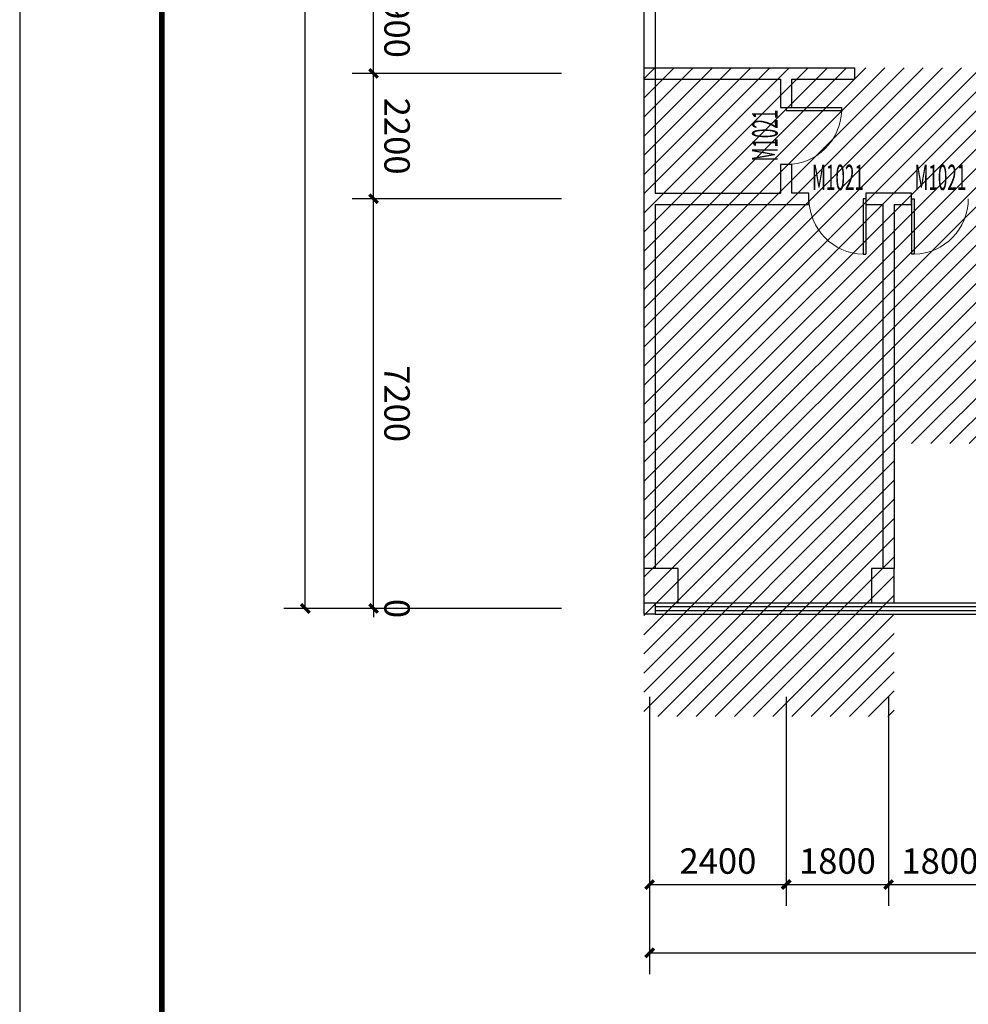
# Model space of a CAD drawing. Extents: x -11578631 to -5392020, y 342279 to 2064390.
# Drawn here: x -5983051 to -5966382, y 480165 to 497465 of the extents above; entities that cross this region are included whole.
import ezdxf

# ---------------------------------------------------------------- set-up
doc = ezdxf.new("R2010")
doc.units = 0
doc.header["$LTSCALE"] = 1000
doc.header["$PDSIZE"] = 0.2
doc.layers.get('0').update_dxf_attribs({"linetype": 'CONTINUOUS'})
doc.layers.get('Defpoints').update_dxf_attribs({"linetype": 'CONTINUOUS'})
for name, color, linetype in [('AXIS', 3, 'CONTINUOUS'), ('COLUMN', 255, 'CONTINUOUS'), ('CURTWALL', 4, 'CONTINUOUS'), ('PUB_TITLE', 7, 'CONTINUOUS'), ('WALL', 254, 'CONTINUOUS'), ('WINDOW', 4, 'CONTINUOUS'), ('WINDOW_TEXT', 7, 'CONTINUOUS'), ('电', 7, 'CONTINUOUS')]:
    doc.layers.add(name, color=color, linetype=linetype)
doc.styles.add('_TCH_DIM_T3', font='simplex.shx', dxfattribs={"width": 0.564706, "bigfont": 'hztxt.shx'})
doc.styles.add('_TCH_WINDOW', font='SIMPLEX.shx', dxfattribs={"width": 0.7, "height": 3.5, "bigfont": 'GBCBIG.shx'})
doc.dimstyles.new('_TCH_ARCH&&150', dxfattribs={"dimtxt": 446.25, "dimasz": 150, "dimexe": 375, "dimexo": 450, "dimgap": 189.375, "dimtad": 1, "dimdec": 0, "dimzin": 0, "dimdsep": 46, "dimtxsty": '_TCH_DIM_T3', "dimblk": 'ARCHTICK', "dimcen": 0.09, "dimclrt": 7, "dimazin": 2, "dimtfac": 1, "dimtdec": 0, "dimtix": 1, "dimtmove": 2, "dimatfit": 3, "dimfxl": 120, "dimtolj": 1, "dimtzin": 0, "dimarcsym": 0})

# ---------------------------------------------------------------- blocks, each defined once
blk = doc.blocks.new('_ArchTick')
at = {"color": 0, "linetype": 'ByBlock', "const_width": 0.4}
blk.add_lwpolyline([(-0.5, -0.5), (0.5, 0.5)], dxfattribs=at)
blk = doc.blocks.new('*D819')
at = {"layer": 'AXIS', "color": 0, "lineweight": -2, "transparency": 16777216}
for p, q in [((-5976832, 487120), (-5976832, 487270)), ((-5973532, 487120), (-5977207, 487120)), ((-5973532, 487120), (-5977207, 487120)), ((-5976832, 487120), (-5976832, 486970)), ((-5976832, 487120), (-5976832, 487120))]:
    blk.add_line(p, q, dxfattribs=at)
at = {"layer": 'Defpoints', "color": 0, "transparency": 16777216}
for p in [(-5976832, 487120), (-5973082, 487120), (-5973082, 487120)]:
    blk.add_point(p, dxfattribs=at)
at = {"layer": 'AXIS', "color": 0, "lineweight": -2, "transparency": 16777216, "xscale": 150, "yscale": 150, "zscale": 150}
for rotation in [90.0002813202458, 270.0002813202458]:
    blk.add_blockref('_ArchTick', (-5976832, 487120), dxfattribs=dict(at, rotation=rotation))
at = {"layer": 'AXIS', "color": 7, "transparency": 16777216, "insert": (-5976420, 487120), "char_height": 446.2, "attachment_point": 5, "rotation": 270.0003, "style": '_TCH_DIM_T3'}
blk.add_mtext('\\A1;0', dxfattribs=at)
blk = doc.blocks.new('*D820')
at = {"layer": 'AXIS', "color": 0, "lineweight": -2, "transparency": 16777216}
for p, q in [((-5973532, 494320), (-5977207, 494320)), ((-5976832, 487120), (-5976832, 494320)), ((-5973532, 487120), (-5977207, 487120))]:
    blk.add_line(p, q, dxfattribs=at)
at = {"layer": 'Defpoints', "color": 0, "transparency": 16777216}
for p in [(-5976832, 494320), (-5973082, 494320), (-5973082, 487120)]:
    blk.add_point(p, dxfattribs=at)
at = {"layer": 'AXIS', "color": 0, "lineweight": -2, "transparency": 16777216, "xscale": 150, "yscale": 150, "zscale": 150}
for p, rotation in [((-5976832, 494320), 90.00028128470457), ((-5976832, 487120), 270.0002812847046)]:
    blk.add_blockref('_ArchTick', p, dxfattribs=dict(at, rotation=rotation))
at = {"layer": 'AXIS', "color": 7, "transparency": 16777216, "insert": (-5976420, 490720), "char_height": 446.2, "attachment_point": 5, "rotation": 270.0003, "style": '_TCH_DIM_T3'}
blk.add_mtext('\\A1;7200', dxfattribs=at)
blk = doc.blocks.new('*D821')
at = {"layer": 'AXIS', "color": 0, "lineweight": -2, "transparency": 16777216}
for p, q in [((-5973532, 496520), (-5977207, 496520)), ((-5976832, 494320), (-5976832, 496520)), ((-5973532, 494320), (-5977207, 494320))]:
    blk.add_line(p, q, dxfattribs=at)
at = {"layer": 'Defpoints', "color": 0, "transparency": 16777216}
for p in [(-5976832, 496520), (-5973082, 496520), (-5973082, 494320)]:
    blk.add_point(p, dxfattribs=at)
at = {"layer": 'AXIS', "color": 0, "lineweight": -2, "transparency": 16777216, "xscale": 150, "yscale": 150, "zscale": 150}
for p, rotation in [((-5976832, 496520), 90.00028128472627), ((-5976832, 494320), 270.0002812847263)]:
    blk.add_blockref('_ArchTick', p, dxfattribs=dict(at, rotation=rotation))
at = {"layer": 'AXIS', "color": 7, "transparency": 16777216, "insert": (-5976420, 495420), "char_height": 446.2, "attachment_point": 5, "rotation": 270.0003, "style": '_TCH_DIM_T3'}
blk.add_mtext('\\A1;2200', dxfattribs=at)
blk = doc.blocks.new('*D822')
at = {"layer": 'AXIS', "color": 0, "lineweight": -2, "transparency": 16777216}
for p, q in [((-5973532, 498420), (-5977207, 498420)), ((-5976832, 496520), (-5976832, 498420)), ((-5973532, 496520), (-5977207, 496520))]:
    blk.add_line(p, q, dxfattribs=at)
at = {"layer": 'Defpoints', "color": 0, "transparency": 16777216}
for p in [(-5976832, 498420), (-5973082, 498420), (-5973082, 496520)]:
    blk.add_point(p, dxfattribs=at)
at = {"layer": 'AXIS', "color": 0, "lineweight": -2, "transparency": 16777216, "xscale": 150, "yscale": 150, "zscale": 150}
for p, rotation in [((-5976832, 498420), 90.00028128468668), ((-5976832, 496520), 270.0002812846867)]:
    blk.add_blockref('_ArchTick', p, dxfattribs=dict(at, rotation=rotation))
at = {"layer": 'AXIS', "color": 7, "transparency": 16777216, "insert": (-5976420, 497470), "char_height": 446.2, "attachment_point": 5, "rotation": 270.0003, "style": '_TCH_DIM_T3'}
blk.add_mtext('\\A1;1900', dxfattribs=at)
blk = doc.blocks.new('*D827')
at = {"layer": 'AXIS', "color": 0, "lineweight": -2, "transparency": 16777216}
for p, q in [((-5973532, 513420), (-5978407, 513420)), ((-5978032, 487120), (-5978032, 513420)), ((-5973532, 487120), (-5978407, 487120))]:
    blk.add_line(p, q, dxfattribs=at)
at = {"layer": 'Defpoints', "color": 0, "transparency": 16777216}
for p in [(-5978032, 513420), (-5973082, 513420), (-5973082, 487120)]:
    blk.add_point(p, dxfattribs=at)
at = {"layer": 'AXIS', "color": 0, "lineweight": -2, "transparency": 16777216, "xscale": 150, "yscale": 150, "zscale": 150}
for p, rotation in [((-5978032, 513420), 90.00028128470866), ((-5978032, 487120), 270.0002812847086)]:
    blk.add_blockref('_ArchTick', p, dxfattribs=dict(at, rotation=rotation))
at = {"layer": 'AXIS', "color": 7, "transparency": 16777216, "insert": (-5977620, 500270), "char_height": 446.2, "attachment_point": 5, "rotation": 270.0003, "style": '_TCH_DIM_T3'}
blk.add_mtext('\\A1;26300', dxfattribs=at)
blk = doc.blocks.new('*D846')
at = {"layer": 'AXIS', "color": 0, "lineweight": -2, "transparency": 16777216}
for p, q in [((-5971982, 485570), (-5971982, 481895)), ((-5969582, 485570), (-5969582, 481895)), ((-5971982, 482270), (-5969582, 482270))]:
    blk.add_line(p, q, dxfattribs=at)
at = {"layer": 'Defpoints', "color": 0, "transparency": 16777216}
for p in [(-5971982, 486020), (-5969582, 486020), (-5969582, 482270)]:
    blk.add_point(p, dxfattribs=at)
at = {"layer": 'AXIS', "color": 0, "lineweight": -2, "transparency": 16777216, "xscale": 150, "yscale": 150, "zscale": 150, "rotation": 180}
blk.add_blockref('_ArchTick', (-5971982, 482270), dxfattribs=at)
at = {"layer": 'AXIS', "color": 0, "lineweight": -2, "transparency": 16777216, "xscale": 150, "yscale": 150, "zscale": 150}
blk.add_blockref('_ArchTick', (-5969582, 482270), dxfattribs=at)
at = {"layer": 'AXIS', "color": 7, "transparency": 16777216, "insert": (-5970782, 482682), "char_height": 446.2, "attachment_point": 5, "style": '_TCH_DIM_T3'}
blk.add_mtext('\\A1;2400', dxfattribs=at)
blk = doc.blocks.new('*D847')
at = {"layer": 'AXIS', "color": 0, "lineweight": -2, "transparency": 16777216}
for p, q in [((-5969582, 485570), (-5969582, 481895)), ((-5967782, 485570), (-5967782, 481895)), ((-5969582, 482270), (-5967782, 482270))]:
    blk.add_line(p, q, dxfattribs=at)
at = {"layer": 'Defpoints', "color": 0, "transparency": 16777216}
for p in [(-5969582, 486020), (-5967782, 486020), (-5967782, 482270)]:
    blk.add_point(p, dxfattribs=at)
at = {"layer": 'AXIS', "color": 0, "lineweight": -2, "transparency": 16777216, "xscale": 150, "yscale": 150, "zscale": 150, "rotation": 180}
blk.add_blockref('_ArchTick', (-5969582, 482270), dxfattribs=at)
at = {"layer": 'AXIS', "color": 0, "lineweight": -2, "transparency": 16777216, "xscale": 150, "yscale": 150, "zscale": 150}
blk.add_blockref('_ArchTick', (-5967782, 482270), dxfattribs=at)
at = {"layer": 'AXIS', "color": 7, "transparency": 16777216, "insert": (-5968682, 482682), "char_height": 446.2, "attachment_point": 5, "style": '_TCH_DIM_T3'}
blk.add_mtext('\\A1;1800', dxfattribs=at)
blk = doc.blocks.new('*D848')
at = {"layer": 'AXIS', "color": 0, "lineweight": -2, "transparency": 16777216}
for p, q in [((-5967782, 485570), (-5967782, 481895)), ((-5965982, 485570), (-5965982, 481895)), ((-5967782, 482270), (-5965982, 482270))]:
    blk.add_line(p, q, dxfattribs=at)
at = {"layer": 'Defpoints', "color": 0, "transparency": 16777216}
for p in [(-5967782, 486020), (-5965982, 486020), (-5965982, 482270)]:
    blk.add_point(p, dxfattribs=at)
at = {"layer": 'AXIS', "color": 0, "lineweight": -2, "transparency": 16777216, "xscale": 150, "yscale": 150, "zscale": 150, "rotation": 180}
blk.add_blockref('_ArchTick', (-5967782, 482270), dxfattribs=at)
at = {"layer": 'AXIS', "color": 0, "lineweight": -2, "transparency": 16777216, "xscale": 150, "yscale": 150, "zscale": 150}
blk.add_blockref('_ArchTick', (-5965982, 482270), dxfattribs=at)
at = {"layer": 'AXIS', "color": 7, "transparency": 16777216, "insert": (-5966882, 482682), "char_height": 446.2, "attachment_point": 5, "style": '_TCH_DIM_T3'}
blk.add_mtext('\\A1;1800', dxfattribs=at)
blk = doc.blocks.new('*D863')
at = {"layer": 'AXIS', "color": 0, "lineweight": -2, "transparency": 16777216}
for p, q in [((-5971982, 485570), (-5971982, 480695)), ((-5879682, 485570), (-5879682, 480695)), ((-5971982, 481070), (-5879682, 481070))]:
    blk.add_line(p, q, dxfattribs=at)
at = {"layer": 'Defpoints', "color": 0, "transparency": 16777216}
for p in [(-5971982, 486020), (-5879682, 486020), (-5879682, 481070)]:
    blk.add_point(p, dxfattribs=at)
at = {"layer": 'AXIS', "color": 0, "lineweight": -2, "transparency": 16777216, "xscale": 150, "yscale": 150, "zscale": 150, "rotation": 180}
blk.add_blockref('_ArchTick', (-5971982, 481070), dxfattribs=at)
at = {"layer": 'AXIS', "color": 0, "lineweight": -2, "transparency": 16777216, "xscale": 150, "yscale": 150, "zscale": 150}
blk.add_blockref('_ArchTick', (-5879682, 481070), dxfattribs=at)
at = {"layer": 'AXIS', "color": 7, "transparency": 16777216, "insert": (-5925832, 481482), "char_height": 446.2, "attachment_point": 5, "style": '_TCH_DIM_T3'}
blk.add_mtext('\\A1;92300', dxfattribs=at)
blk = doc.blocks.new('$DorLib2D$00000001')
for p, q in [((0.45, 0.975), (0.5, 0.975)), ((0.45, 0), (0.45, 0.975)), ((0.5, 0), (0.5, 0.975)), ((0.5, 0), (0.45, 0))]:
    blk.add_line(p, q)
at = {"lineweight": 13}
blk.add_arc((0.475, 0), 0.975, 91.4693, 180, dxfattribs=at)
blk = doc.blocks.new('_FZHK')
blk.add_lwpolyline([(-0.5, -0.5), (0.5, -0.5), (0.5, 0.5), (-0.5, 0.5)], close=True)

msp = doc.modelspace()

# ---------------------------------------------------------------- hatches: boundary and pattern name
at = {"layer": '电'}
h = msp.add_hatch(dxfattribs=at)
h.set_pattern_fill('ANSI31', color=256, scale=150)
h.set_pattern_definition([(45, (-5963082.17, 485219.91), (-168.3798, 168.3798), [])])
h.paths.add_polyline_path([(-5972082.2, 496619.9), (-5963082.2, 496619.9), (-5963082.2, 490016.7), (-5967682.2, 490016.7), (-5967682.2, 485219.9), (-5972082.2, 485219.9)])

# ---------------------------------------------------------------- linework, layer by layer
at = {"layer": 'CURTWALL'}
for p, q in [((-5971882.2, 487219.9), (-5967782.2, 487219.9)), ((-5967782.2, 487219.9), (-5962782.2, 487219.9)), ((-5971882.2, 487153.2), (-5967782.2, 487153.3)), ((-5971882.2, 487086.6), (-5967782.2, 487086.6)), ((-5971882.2, 487019.9), (-5967782.2, 487019.9)), ((-5967782.2, 487153.3), (-5962782.2, 487153.3)), ((-5967782.2, 487086.6), (-5962782.2, 487086.6)), ((-5967782.2, 487019.9), (-5962782.2, 487019.9))]:
    msp.add_line(p, q, dxfattribs=at)
at = {"layer": 'PUB_TITLE'}
msp.add_lwpolyline([(-5983051.2, 461159.8), (-5864151.2, 461159.8), (-5864151.2, 545259.8), (-5983051.2, 545259.8)], close=True, dxfattribs=at)
at = {"layer": 'PUB_TITLE', "const_width": 100}
msp.add_lwpolyline([(-5980551.2, 462159.8), (-5865151.2, 462159.8), (-5865151.2, 544259.8), (-5980551.2, 544259.8)], close=True, dxfattribs=at)
at = {"layer": 'WALL', "color": 1}
for p, q in [((-5972082.2, 499519.9), (-5972082.2, 494319.9)), ((-5971882.2, 499419.9), (-5971882.2, 494419.9)), ((-5972082.2, 496619.9), (-5969582.2, 496619.9)), ((-5972082.2, 496619.9), (-5972082.2, 496419.9)), ((-5969582.2, 496619.9), (-5968382.2, 496619.9)), ((-5968382.2, 496619.9), (-5968382.2, 496419.9)), ((-5972082.2, 496419.9), (-5969682.2, 496419.9)), ((-5969682.2, 496419.9), (-5969682.2, 495919.9)), ((-5969482.2, 495919.9), (-5969482.2, 496419.9)), ((-5969482.2, 496419.9), (-5968382.2, 496419.9)), ((-5969682.2, 495919.9), (-5969482.2, 495919.9)), ((-5969482.2, 494919.9), (-5969682.2, 494919.9)), ((-5969682.2, 494919.9), (-5969682.2, 494419.9)), ((-5969482.2, 494419.9), (-5969482.2, 494919.9)), ((-5972082.2, 494319.9), (-5972082.2, 487819.9)), ((-5971882.2, 494419.9), (-5969682.2, 494419.9)), ((-5969182.2, 494419.9), (-5969482.2, 494419.9)), ((-5969182.2, 494219.9), (-5969182.2, 494419.9)), ((-5967782.2, 494419.9), (-5968182.2, 494419.9)), ((-5968182.2, 494419.9), (-5968182.2, 494219.9)), ((-5967382.2, 494419.9), (-5967782.2, 494419.9)), ((-5967382.2, 494219.9), (-5967382.2, 494419.9)), ((-5971882.2, 494219.9), (-5969582.2, 494219.9)), ((-5971882.2, 494219.9), (-5971882.2, 487819.9)), ((-5969582.2, 494219.9), (-5969182.2, 494219.9)), ((-5968182.2, 494219.9), (-5967882.2, 494219.9)), ((-5967882.2, 494219.9), (-5967882.2, 487819.9)), ((-5967682.2, 494219.9), (-5967682.2, 487819.9)), ((-5967682.2, 494219.9), (-5967382.2, 494219.9)), ((-5972082.2, 487219.9), (-5972082.2, 487019.9)), ((-5971882.2, 487219.9), (-5971882.2, 487019.9)), ((-5971882.2, 487019.9), (-5972082.2, 487019.9))]:
    msp.add_line(p, q, dxfattribs=at)

# ---------------------------------------------------------------- block references
at = {"layer": 'COLUMN', "color": 1, "xscale": 600, "yscale": 600, "zscale": 600}
msp.add_blockref('_FZHK', (-5971782.2, 487519.9), dxfattribs=at)
at = {"layer": 'COLUMN', "color": 1, "xscale": 399.9999997122213, "yscale": 600, "zscale": 600, "rotation": 359.9999997834217}
msp.add_blockref('_FZHK', (-5967882.2, 487519.9), dxfattribs=at)
at = {"layer": 'WINDOW', "color": 1}
ref = msp.add_blockref('$DorLib2D$00000001', (-5969582.2, 495419.9), dxfattribs=dict(at, xscale=-1000, yscale=1000, zscale=-1000, rotation=270))
ref.add_attrib('A', 'M1021', (-5969734, 494973.7), dxfattribs={"layer": 'WINDOW_TEXT', "color": 1, "height": 446.25, "rotation": 90, "style": '_TCH_WINDOW', "width": 0.494118})
ref = msp.add_blockref('$DorLib2D$00000001', (-5968682.2, 494319.9), dxfattribs=dict(at, xscale=1000, yscale=-1000, zscale=1000))
ref.add_attrib('A', 'M1021', (-5969128.4, 494471.8), dxfattribs={"layer": 'WINDOW_TEXT', "color": 1, "height": 446.25, "style": '_TCH_WINDOW', "width": 0.494118})
ref = msp.add_blockref('$DorLib2D$00000001', (-5966882.2, 494319.9), dxfattribs=dict(at, xscale=-1000, yscale=-1000, zscale=-1000))
ref.add_attrib('A', 'M1021', (-5967328.4, 494471.8), dxfattribs={"layer": 'WINDOW_TEXT', "color": 1, "height": 446.25, "style": '_TCH_WINDOW', "width": 0.494118})

# ---------------------------------------------------------------- dimensions: what is measured, and where the dimension line sits
at = {"layer": 'AXIS'}
for p1, p2, distance, picture, middle in [((-5973082.2, 487119.9), (-5973082.3, 513419.7), 4950, '*D827', (-5977619.7, 500269.8)), ((-5973082.2, 496519.7), (-5973082.2, 498419.7), 3750, '*D822', (-5976419.7, 497469.7)), ((-5973082.2, 494319.7), (-5973082.2, 496519.7), 3750, '*D821', (-5976419.7, 495419.7)), ((-5973082.1713, 487120.1779), (-5973082.2066, 494319.681), 3750, '*D820', (-5976419.689, 490719.9131)), ((-5973082.2, 487119.9), (-5973082.2, 487120.2), 3750, '*D819', (-5976419.7, 487120)), ((-5971982.2, 486019.9), (-5969582.2, 486019.9), -3750, '*D846', (-5970782.2, 482682.4)), ((-5971982.2, 486019.9), (-5879682.2, 486019.9), -4950, '*D863', (-5925832.2, 481482.4)), ((-5969582.2, 486019.9), (-5967782.2, 486019.9), -3750, '*D847', (-5968682.2, 482682.4)), ((-5967782.2, 486019.9), (-5965982.2, 486019.9), -3750, '*D848', (-5966882.2, 482682.4))]:
    dim = msp.add_aligned_dim(p1=p1, p2=p2, distance=distance, dimstyle='_TCH_ARCH&&150', dxfattribs=at)
    dim.commit()
    dim.dimension.update_dxf_attribs({"geometry": picture, "text_midpoint": middle})

doc.saveas('drawing.dxf')
